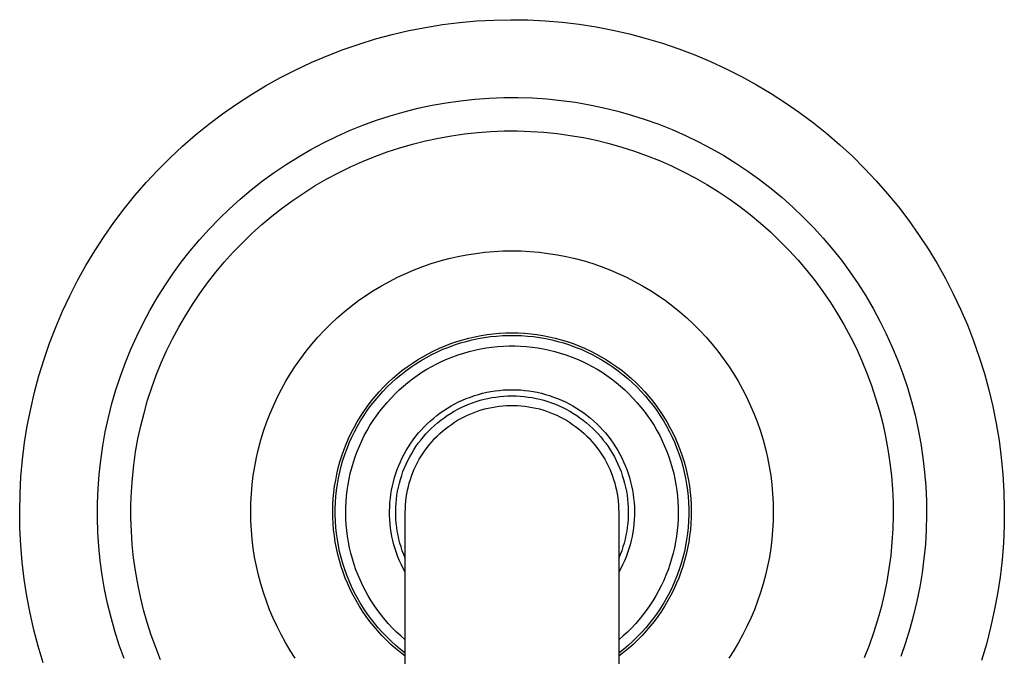
# Model space of a CAD drawing. Units: millimetres. Extents: x -434 to 401, y -957 to 1023.
# Drawn here: x 281 to 401, y -718 to -641 of the extents above; entities that cross this region are included whole.
import ezdxf

# ---------------------------------------------------------------- set-up
doc = ezdxf.new("R2010")
doc.units = ezdxf.units.MM
doc.header["$MEASUREMENT"] = 0
doc.layers.add('Default', color=7, linetype='Continuous', true_color=0x000000)

msp = doc.modelspace()

# ---------------------------------------------------------------- linework, layer by layer
at = {"layer": 'Default', "color": 7, "true_color": 0xffffff}
for p, q in [((328.78, -642.21), (330.83, -641.81)), ((330.83, -641.81), (332.89, -641.48)), ((332.89, -641.48), (334.96, -641.22)), ((334.96, -641.22), (337.04, -641.03)), ((337.04, -641.03), (339.13, -640.92)), ((339.13, -640.92), (341.22, -640.88)), ((341.22, -640.88), (343.3, -640.91)), ((343.3, -640.91), (345.39, -641.01)), ((345.39, -641.01), (347.47, -641.19)), ((347.47, -641.19), (349.54, -641.44)), ((349.54, -641.44), (351.6, -641.76)), ((351.6, -641.76), (353.65, -642.15)), ((324.73, -643.22), (326.75, -642.68)), ((326.75, -642.68), (328.78, -642.21)), ((353.65, -642.15), (355.69, -642.61)), ((355.69, -642.61), (357.71, -643.15)), ((320.77, -644.52), (322.74, -643.84)), ((322.74, -643.84), (324.73, -643.22)), ((357.71, -643.15), (359.71, -643.75)), ((359.71, -643.75), (361.68, -644.42)), ((316.9, -646.09), (318.82, -645.27)), ((318.82, -645.27), (320.77, -644.52)), ((361.68, -644.42), (363.63, -645.17)), ((363.63, -645.17), (365.56, -645.98)), ((315.01, -646.97), (316.9, -646.09)), ((365.56, -645.98), (367.45, -646.85)), ((311.32, -648.94), (313.15, -647.92)), ((313.15, -647.92), (315.01, -646.97)), ((367.45, -646.85), (369.32, -647.79)), ((369.32, -647.79), (371.15, -648.8)), ((309.53, -650.01), (311.32, -648.94)), ((371.15, -648.8), (372.94, -649.86)), ((307.78, -651.15), (309.53, -650.01)), ((372.94, -649.86), (374.7, -650.99)), ((306.07, -652.35), (307.78, -651.15)), ((329.9, -651.66), (331.62, -651.3)), ((331.62, -651.3), (333.35, -650.99)), ((333.35, -650.99), (335.08, -650.74)), ((335.08, -650.74), (336.83, -650.55)), ((336.83, -650.55), (338.58, -650.43)), ((338.58, -650.43), (340.34, -650.36)), ((340.34, -650.36), (342.09, -650.35)), ((342.09, -650.35), (343.85, -650.41)), ((343.85, -650.41), (345.6, -650.53)), ((345.6, -650.53), (347.34, -650.71)), ((347.34, -650.71), (349.08, -650.94)), ((349.08, -650.94), (350.81, -651.24)), ((350.81, -651.24), (352.53, -651.6)), ((374.7, -650.99), (376.41, -652.18)), ((304.41, -653.61), (306.07, -652.35)), ((324.84, -653.12), (326.51, -652.58)), ((326.51, -652.58), (328.2, -652.09)), ((328.2, -652.09), (329.9, -651.66)), ((352.53, -651.6), (354.24, -652.02)), ((354.24, -652.02), (355.93, -652.5)), ((355.93, -652.5), (357.6, -653.03)), ((376.41, -652.18), (378.08, -653.43)), ((302.78, -654.92), (304.41, -653.61)), ((321.57, -654.39), (323.19, -653.73)), ((323.19, -653.73), (324.84, -653.12)), ((357.6, -653.03), (359.25, -653.62)), ((359.25, -653.62), (360.88, -654.27)), ((378.08, -653.43), (379.71, -654.74)), ((301.21, -656.29), (302.78, -654.92)), ((318.39, -655.87), (319.96, -655.1)), ((319.96, -655.1), (321.57, -654.39)), ((332.38, -655.3), (333.97, -655.01)), ((333.97, -655.01), (335.57, -654.78)), ((335.57, -654.78), (337.18, -654.61)), ((337.18, -654.61), (338.79, -654.49)), ((338.79, -654.49), (340.4, -654.43)), ((340.4, -654.43), (342.02, -654.43)), ((342.02, -654.43), (343.63, -654.48)), ((343.63, -654.48), (345.25, -654.59)), ((345.25, -654.59), (346.85, -654.75)), ((346.85, -654.75), (348.46, -654.97)), ((348.46, -654.97), (350.05, -655.24)), ((360.88, -654.27), (362.49, -654.98)), ((362.49, -654.98), (364.07, -655.74)), ((379.71, -654.74), (381.29, -656.1)), ((299.68, -657.71), (301.21, -656.29)), ((316.84, -656.7), (318.39, -655.87)), ((327.68, -656.48), (329.23, -656.03)), ((329.23, -656.03), (330.8, -655.64)), ((330.8, -655.64), (332.38, -655.3)), ((350.05, -655.24), (351.63, -655.57)), ((351.63, -655.57), (353.2, -655.96)), ((353.2, -655.96), (354.75, -656.4)), ((364.07, -655.74), (365.62, -656.56)), ((381.29, -656.1), (382.83, -657.52)), ((315.32, -657.58), (316.84, -656.7)), ((324.63, -657.54), (326.15, -656.98)), ((326.15, -656.98), (327.68, -656.48)), ((354.75, -656.4), (356.29, -656.89)), ((356.29, -656.89), (357.81, -657.44)), ((357.81, -657.44), (359.31, -658.03)), ((365.62, -656.56), (367.15, -657.43)), ((367.15, -657.43), (368.64, -658.35)), ((382.83, -657.52), (384.31, -658.99)), ((298.21, -659.19), (299.68, -657.71)), ((312.37, -659.49), (313.83, -658.51)), ((313.83, -658.51), (315.32, -657.58)), ((321.66, -658.81), (323.13, -658.15)), ((323.13, -658.15), (324.63, -657.54)), ((359.31, -658.03), (360.79, -658.69)), ((360.79, -658.69), (362.25, -659.39)), ((368.64, -658.35), (370.1, -659.33)), ((296.78, -660.72), (298.21, -659.19)), ((310.95, -660.52), (312.37, -659.49)), ((318.78, -660.28), (320.2, -659.52)), ((320.2, -659.52), (321.66, -658.81)), ((362.25, -659.39), (363.68, -660.14)), ((370.1, -659.33), (371.53, -660.35)), ((384.31, -658.99), (385.74, -660.51)), ((295.41, -662.29), (296.78, -660.72)), ((309.57, -661.6), (310.95, -660.52)), ((316.01, -661.95), (317.38, -661.09)), ((317.38, -661.09), (318.78, -660.28)), ((363.68, -660.14), (365.08, -660.94)), ((365.08, -660.94), (366.46, -661.79)), ((371.53, -660.35), (372.92, -661.42)), ((385.74, -660.51), (387.12, -662.08)), ((294.1, -663.91), (295.41, -662.29)), ((308.22, -662.73), (309.57, -661.6)), ((314.67, -662.85), (316.01, -661.95)), ((366.46, -661.79), (367.8, -662.69)), ((372.92, -661.42), (374.27, -662.54)), ((387.12, -662.08), (388.44, -663.69)), ((306.92, -663.9), (308.22, -662.73)), ((313.37, -663.8), (314.67, -662.85)), ((367.8, -662.69), (369.11, -663.63)), ((374.27, -662.54), (375.58, -663.71)), ((292.84, -665.58), (294.1, -663.91)), ((305.66, -665.12), (306.92, -663.9)), ((312.09, -664.8), (313.37, -663.8)), ((369.11, -663.63), (370.39, -664.62)), ((370.39, -664.62), (371.64, -665.65)), ((375.58, -663.71), (376.85, -664.92)), ((388.44, -663.69), (389.71, -665.35)), ((291.64, -667.29), (292.84, -665.58)), ((304.44, -666.38), (305.66, -665.12)), ((309.66, -666.92), (310.86, -665.84)), ((310.86, -665.84), (312.09, -664.8)), ((371.64, -665.65), (372.84, -666.72)), ((376.85, -664.92), (378.08, -666.18)), ((389.71, -665.35), (390.91, -667.06)), ((303.26, -667.69), (304.44, -666.38)), ((308.5, -668.04), (309.66, -666.92)), ((372.84, -666.72), (374.01, -667.84)), ((378.08, -666.18), (379.26, -667.47)), ((390.91, -667.06), (392.06, -668.8)), ((290.5, -669.04), (291.64, -667.29)), ((302.13, -669.03), (303.26, -667.69)), ((307.37, -669.21), (308.5, -668.04)), ((374.01, -667.84), (375.14, -669)), ((379.26, -667.47), (380.4, -668.81)), ((289.43, -670.83), (290.5, -669.04)), ((301.05, -670.41), (302.13, -669.03)), ((306.29, -670.41), (307.37, -669.21)), ((334.74, -669.72), (335.83, -669.51)), ((335.83, -669.51), (336.93, -669.34)), ((336.93, -669.34), (338.03, -669.2)), ((338.03, -669.2), (339.14, -669.11)), ((339.14, -669.11), (340.25, -669.05)), ((340.25, -669.05), (341.36, -669.03)), ((341.36, -669.03), (342.47, -669.05)), ((342.47, -669.05), (343.58, -669.11)), ((343.58, -669.11), (344.68, -669.2)), ((344.68, -669.2), (345.78, -669.34)), ((345.78, -669.34), (346.88, -669.51)), ((346.88, -669.51), (347.97, -669.72)), ((375.14, -669), (376.23, -670.19)), ((380.4, -668.81), (381.49, -670.19)), ((392.06, -668.8), (393.15, -670.59)), ((300.01, -671.83), (301.05, -670.41)), ((305.25, -671.65), (306.29, -670.41)), ((330.47, -670.95), (331.52, -670.59)), ((331.52, -670.59), (332.59, -670.26)), ((332.59, -670.26), (333.66, -669.97)), ((333.66, -669.97), (334.74, -669.72)), ((347.97, -669.72), (349.05, -669.97)), ((349.05, -669.97), (350.13, -670.26)), ((350.13, -670.26), (351.19, -670.59)), ((351.19, -670.59), (352.24, -670.95)), ((376.23, -670.19), (377.27, -671.42)), ((381.49, -670.19), (382.53, -671.6)), ((393.15, -670.59), (394.17, -672.41)), ((288.41, -672.65), (289.43, -670.83)), ((299.03, -673.29), (300.01, -671.83)), ((304.26, -672.92), (305.25, -671.65)), ((327.41, -672.25), (328.41, -671.78)), ((328.41, -671.78), (329.44, -671.34)), ((329.44, -671.34), (330.47, -670.95)), ((352.24, -670.95), (353.28, -671.34)), ((353.28, -671.34), (354.3, -671.78)), ((354.3, -671.78), (355.3, -672.25)), ((377.27, -671.42), (378.28, -672.69)), ((382.53, -671.6), (383.53, -673.05)), ((287.46, -674.51), (288.41, -672.65)), ((303.31, -674.23), (304.26, -672.92)), ((325.45, -673.29), (326.42, -672.75)), ((326.42, -672.75), (327.41, -672.25)), ((355.3, -672.25), (356.29, -672.75)), ((356.29, -672.75), (357.27, -673.29)), ((378.28, -672.69), (379.24, -673.99)), ((383.53, -673.05), (384.47, -674.53)), ((394.17, -672.41), (395.13, -674.26)), ((298.1, -674.77), (299.03, -673.29)), ((302.41, -675.57), (303.31, -674.23)), ((323.56, -674.47), (324.49, -673.86)), ((324.49, -673.86), (325.45, -673.29)), ((357.27, -673.29), (358.22, -673.86)), ((358.22, -673.86), (359.15, -674.47)), ((379.24, -673.99), (380.15, -675.32)), ((395.13, -674.26), (396.02, -676.15)), ((286.58, -676.4), (287.46, -674.51)), ((297.22, -676.29), (298.1, -674.77)), ((321.76, -675.77), (322.65, -675.1)), ((322.65, -675.1), (323.56, -674.47)), ((359.15, -674.47), (360.06, -675.1)), ((360.06, -675.1), (360.95, -675.77)), ((380.15, -675.32), (381.01, -676.69)), ((384.47, -674.53), (385.36, -676.04)), ((285.76, -678.32), (286.58, -676.4)), ((296.39, -677.84), (297.22, -676.29)), ((301.55, -676.94), (302.41, -675.57)), ((320.06, -677.2), (320.9, -676.47)), ((320.9, -676.47), (321.76, -675.77)), ((360.95, -675.77), (361.81, -676.47)), ((361.81, -676.47), (362.65, -677.2)), ((381.01, -676.69), (381.83, -678.08)), ((385.36, -676.04), (386.19, -677.59)), ((396.02, -676.15), (396.85, -678.06)), ((295.62, -679.42), (296.39, -677.84)), ((300.74, -678.33), (301.55, -676.94)), ((319.25, -677.95), (320.06, -677.2)), ((362.65, -677.2), (363.46, -677.95)), ((386.19, -677.59), (386.97, -679.16)), ((285.01, -680.27), (285.76, -678.32)), ((299.98, -679.76), (300.74, -678.33)), ((317.71, -679.55), (318.46, -678.74)), ((318.46, -678.74), (319.25, -677.95)), ((339.08, -679.15), (339.84, -679.08)), ((339.84, -679.08), (340.6, -679.04)), ((340.6, -679.04), (341.36, -679.03)), ((341.36, -679.03), (342.12, -679.04)), ((342.12, -679.04), (342.87, -679.08)), ((342.87, -679.08), (343.63, -679.15)), ((363.46, -677.95), (364.25, -678.74)), ((364.25, -678.74), (365.01, -679.55)), ((381.83, -678.08), (382.6, -679.5)), ((396.85, -678.06), (397.61, -680.01)), ((284.33, -682.24), (285.01, -680.27)), ((294.9, -681.02), (295.62, -679.42)), ((299.27, -681.21), (299.98, -679.76)), ((316.98, -680.39), (317.71, -679.55)), ((333.91, -680.34), (334.63, -680.09)), ((334.35, -680.5), (335.06, -680.26)), ((334.63, -680.09), (335.36, -679.87)), ((335.06, -680.26), (335.78, -680.06)), ((335.36, -679.87), (336.09, -679.67)), ((335.78, -680.06), (336.51, -679.88)), ((336.09, -679.67), (336.83, -679.5)), ((336.51, -679.88), (337.25, -679.72)), ((336.83, -679.5), (337.58, -679.36)), ((337.25, -679.72), (337.99, -679.59)), ((337.58, -679.36), (338.33, -679.24)), ((337.99, -679.59), (338.73, -679.48)), ((338.33, -679.24), (339.08, -679.15)), ((338.73, -679.48), (339.48, -679.41)), ((339.48, -679.41), (340.23, -679.35)), ((340.23, -679.35), (340.98, -679.33)), ((340.98, -679.33), (341.73, -679.33)), ((341.73, -679.33), (342.48, -679.35)), ((342.48, -679.35), (343.23, -679.41)), ((343.23, -679.41), (343.98, -679.48)), ((343.63, -679.15), (344.38, -679.24)), ((343.98, -679.48), (344.72, -679.59)), ((344.38, -679.24), (345.13, -679.36)), ((344.72, -679.59), (345.46, -679.72)), ((345.13, -679.36), (345.88, -679.5)), ((345.46, -679.72), (346.2, -679.88)), ((345.88, -679.5), (346.62, -679.67)), ((346.2, -679.88), (346.93, -680.06)), ((346.62, -679.67), (347.35, -679.87)), ((346.93, -680.06), (347.65, -680.26)), ((347.35, -679.87), (348.08, -680.09)), ((347.65, -680.26), (348.36, -680.5)), ((348.08, -680.09), (348.8, -680.34)), ((365.01, -679.55), (365.74, -680.39)), ((382.6, -679.5), (383.32, -680.95)), ((386.97, -679.16), (387.7, -680.76)), ((397.61, -680.01), (398.3, -681.98)), ((294.24, -682.65), (294.9, -681.02)), ((298.61, -682.69), (299.27, -681.21)), ((315.61, -682.14), (316.28, -681.25)), ((316.28, -681.25), (316.98, -680.39)), ((331.14, -681.57), (331.81, -681.22)), ((331.58, -681.67), (332.26, -681.34)), ((331.81, -681.22), (332.5, -680.9)), ((332.26, -681.34), (332.94, -681.03)), ((332.5, -680.9), (333.2, -680.61)), ((332.94, -681.03), (333.64, -680.75)), ((333.2, -680.61), (333.91, -680.34)), ((333.64, -680.75), (334.35, -680.5)), ((334.8, -681.69), (335.47, -681.48)), ((335.47, -681.48), (336.14, -681.29)), ((336.14, -681.29), (336.83, -681.12)), ((336.83, -681.12), (337.51, -680.97)), ((337.51, -680.97), (338.21, -680.85)), ((338.21, -680.85), (338.9, -680.75)), ((338.9, -680.75), (339.6, -680.68)), ((339.6, -680.68), (340.3, -680.63)), ((340.3, -680.63), (341, -680.61)), ((341, -680.61), (341.71, -680.61)), ((341.71, -680.61), (342.41, -680.63)), ((342.41, -680.63), (343.11, -680.68)), ((343.11, -680.68), (343.81, -680.75)), ((343.81, -680.75), (344.51, -680.85)), ((344.51, -680.85), (345.2, -680.97)), ((345.2, -680.97), (345.89, -681.12)), ((345.89, -681.12), (346.57, -681.29)), ((346.57, -681.29), (347.24, -681.48)), ((347.24, -681.48), (347.91, -681.69)), ((348.36, -680.5), (349.07, -680.75)), ((348.8, -680.34), (349.51, -680.61)), ((349.07, -680.75), (349.77, -681.03)), ((349.51, -680.61), (350.21, -680.9)), ((349.77, -681.03), (350.45, -681.34)), ((350.21, -680.9), (350.9, -681.22)), ((350.45, -681.34), (351.13, -681.67)), ((350.9, -681.22), (351.57, -681.57)), ((365.74, -680.39), (366.43, -681.25)), ((366.43, -681.25), (367.1, -682.14)), ((383.32, -680.95), (383.98, -682.42)), ((387.7, -680.76), (388.37, -682.38)), ((283.71, -684.24), (284.33, -682.24)), ((293.63, -684.29), (294.24, -682.65)), ((298.01, -684.19), (298.61, -682.69)), ((314.97, -683.05), (315.61, -682.14)), ((329.18, -682.74), (329.82, -682.32)), ((329.63, -682.79), (330.27, -682.4)), ((329.82, -682.32), (330.47, -681.93)), ((330.27, -682.4), (330.92, -682.02)), ((330.47, -681.93), (331.14, -681.57)), ((330.92, -682.02), (331.58, -681.67)), ((332.21, -682.78), (332.84, -682.48)), ((332.84, -682.48), (333.49, -682.19)), ((333.49, -682.19), (334.14, -681.93)), ((334.14, -681.93), (334.8, -681.69)), ((347.91, -681.69), (348.57, -681.93)), ((348.57, -681.93), (349.23, -682.19)), ((349.23, -682.19), (349.87, -682.48)), ((349.87, -682.48), (350.5, -682.78)), ((351.13, -681.67), (351.79, -682.02)), ((351.57, -681.57), (352.24, -681.93)), ((351.79, -682.02), (352.44, -682.4)), ((352.24, -681.93), (352.89, -682.32)), ((352.44, -682.4), (353.08, -682.79)), ((352.89, -682.32), (353.53, -682.74)), ((367.1, -682.14), (367.74, -683.05)), ((383.98, -682.42), (384.6, -683.92)), ((388.37, -682.38), (388.99, -684.03)), ((398.3, -681.98), (398.92, -683.97)), ((314.36, -683.98), (314.97, -683.05)), ((327.36, -684.1), (327.95, -683.62)), ((327.81, -684.12), (328.4, -683.66)), ((327.95, -683.62), (328.56, -683.17)), ((328.4, -683.66), (329.01, -683.21)), ((328.56, -683.17), (329.18, -682.74)), ((329.01, -683.21), (329.63, -682.79)), ((329.8, -684.22), (330.38, -683.83)), ((330.38, -683.83), (330.98, -683.46)), ((330.98, -683.46), (331.59, -683.11)), ((331.59, -683.11), (332.21, -682.78)), ((350.5, -682.78), (351.12, -683.11)), ((351.12, -683.11), (351.73, -683.46)), ((351.73, -683.46), (352.33, -683.83)), ((352.33, -683.83), (352.91, -684.22)), ((353.08, -682.79), (353.7, -683.21)), ((353.53, -682.74), (354.15, -683.17)), ((353.7, -683.21), (354.31, -683.66)), ((354.15, -683.17), (354.76, -683.62)), ((354.31, -683.66), (354.9, -684.12)), ((354.76, -683.62), (355.35, -684.1)), ((367.74, -683.05), (368.35, -683.98)), ((384.6, -683.92), (385.16, -685.43)), ((283.17, -686.25), (283.71, -684.24)), ((293.08, -685.96), (293.63, -684.29)), ((297.45, -685.7), (298.01, -684.19)), ((313.25, -685.9), (313.79, -684.93)), ((313.79, -684.93), (314.36, -683.98)), ((325.69, -685.65), (326.23, -685.11)), ((326.13, -685.62), (326.67, -685.1)), ((326.23, -685.11), (326.79, -684.6)), ((326.67, -685.1), (327.23, -684.6)), ((326.79, -684.6), (327.36, -684.1)), ((327.23, -684.6), (327.81, -684.12)), ((328.13, -685.51), (328.67, -685.06)), ((328.67, -685.06), (329.23, -684.63)), ((329.23, -684.63), (329.8, -684.22)), ((352.91, -684.22), (353.48, -684.63)), ((353.48, -684.63), (354.04, -685.06)), ((354.04, -685.06), (354.58, -685.51)), ((354.9, -684.12), (355.48, -684.6)), ((355.35, -684.1), (355.93, -684.6)), ((355.48, -684.6), (356.04, -685.1)), ((355.93, -684.6), (356.48, -685.11)), ((356.04, -685.1), (356.58, -685.62)), ((356.48, -685.11), (357.02, -685.65)), ((368.35, -683.98), (368.92, -684.93)), ((368.92, -684.93), (369.46, -685.9)), ((388.99, -684.03), (389.54, -685.69)), ((398.92, -683.97), (399.47, -685.98)), ((282.7, -688.29), (283.17, -686.25)), ((292.6, -687.65), (293.08, -685.96)), ((296.95, -687.24), (297.45, -685.7)), ((312.75, -686.89), (313.25, -685.9)), ((324.67, -686.78), (325.17, -686.2)), ((325.11, -686.72), (325.61, -686.16)), ((325.17, -686.2), (325.69, -685.65)), ((325.61, -686.16), (326.13, -685.62)), ((327.1, -686.47), (327.61, -685.98)), ((327.61, -685.98), (328.13, -685.51)), ((337.76, -686.39), (338.27, -686.27)), ((338.27, -686.27), (338.78, -686.17)), ((338.78, -686.17), (339.29, -686.09)), ((339.29, -686.09), (339.8, -686.03)), ((339.8, -686.03), (340.32, -685.98)), ((340.32, -685.98), (340.84, -685.96)), ((340.84, -685.96), (341.36, -685.95)), ((341.36, -685.95), (341.87, -685.96)), ((341.87, -685.96), (342.39, -685.98)), ((342.39, -685.98), (342.91, -686.03)), ((342.91, -686.03), (343.42, -686.09)), ((343.42, -686.09), (343.93, -686.17)), ((343.93, -686.17), (344.44, -686.27)), ((344.44, -686.27), (344.95, -686.39)), ((354.58, -685.51), (355.1, -685.98)), ((355.1, -685.98), (355.61, -686.47)), ((356.58, -685.62), (357.1, -686.16)), ((357.02, -685.65), (357.54, -686.2)), ((357.1, -686.16), (357.61, -686.72)), ((357.54, -686.2), (358.04, -686.78)), ((369.46, -685.9), (369.96, -686.89)), ((385.16, -685.43), (385.67, -686.97)), ((389.54, -685.69), (390.04, -687.37)), ((399.47, -685.98), (399.96, -688.01)), ((296.51, -688.79), (296.95, -687.24)), ((312.28, -687.9), (312.75, -686.89)), ((323.73, -687.97), (324.19, -687.36)), ((324.16, -687.89), (324.62, -687.3)), ((324.19, -687.36), (324.67, -686.78)), ((324.62, -687.3), (325.11, -686.72)), ((325.68, -688.02), (326.13, -687.49)), ((326.13, -687.49), (326.61, -686.97)), ((326.61, -686.97), (327.1, -686.47)), ((334.38, -687.68), (334.85, -687.44)), ((334.85, -687.44), (335.32, -687.22)), ((335.32, -687.22), (335.79, -687.02)), ((335.79, -687.02), (336.28, -686.84)), ((336.28, -686.84), (336.77, -686.67)), ((336.54, -687.55), (337, -687.39)), ((336.77, -686.67), (337.26, -686.52)), ((337, -687.39), (337.47, -687.24)), ((337.26, -686.52), (337.76, -686.39)), ((337.47, -687.24), (337.95, -687.12)), ((337.95, -687.12), (338.43, -687.01)), ((338.43, -687.01), (338.91, -686.91)), ((338.91, -686.91), (339.39, -686.84)), ((339.39, -686.84), (339.88, -686.78)), ((339.88, -686.78), (340.37, -686.74)), ((340.37, -686.74), (340.86, -686.71)), ((340.86, -686.71), (341.36, -686.7)), ((341.36, -686.7), (341.85, -686.71)), ((341.85, -686.71), (342.34, -686.74)), ((342.34, -686.74), (342.83, -686.78)), ((342.83, -686.78), (343.32, -686.84)), ((343.32, -686.84), (343.8, -686.91)), ((343.8, -686.91), (344.29, -687.01)), ((344.29, -687.01), (344.76, -687.12)), ((344.76, -687.12), (345.24, -687.24)), ((344.95, -686.39), (345.45, -686.52)), ((345.24, -687.24), (345.71, -687.39)), ((345.45, -686.52), (345.94, -686.67)), ((345.71, -687.39), (346.18, -687.55)), ((345.94, -686.67), (346.43, -686.84)), ((346.43, -686.84), (346.92, -687.02)), ((346.92, -687.02), (347.4, -687.22)), ((347.4, -687.22), (347.87, -687.44)), ((347.87, -687.44), (348.33, -687.68)), ((355.61, -686.47), (356.1, -686.97)), ((356.1, -686.97), (356.58, -687.49)), ((356.58, -687.49), (357.03, -688.02)), ((357.61, -686.72), (358.09, -687.3)), ((358.04, -686.78), (358.52, -687.36)), ((358.09, -687.3), (358.55, -687.89)), ((358.52, -687.36), (358.98, -687.97)), ((369.96, -686.89), (370.43, -687.9)), ((385.67, -686.97), (386.13, -688.52)), ((390.04, -687.37), (390.48, -689.07)), ((282.29, -690.34), (282.7, -688.29)), ((292.17, -689.35), (292.6, -687.65)), ((311.84, -688.92), (312.28, -687.9)), ((322.88, -689.22), (323.29, -688.59)), ((323.29, -688.59), (323.73, -687.97)), ((323.3, -689.12), (323.72, -688.5)), ((323.72, -688.5), (324.16, -687.89)), ((324.83, -689.14), (325.24, -688.58)), ((325.24, -688.58), (325.68, -688.02)), ((332.62, -688.77), (333.05, -688.47)), ((333.05, -688.47), (333.49, -688.19)), ((333.49, -688.19), (333.93, -687.93)), ((333.88, -688.83), (334.31, -688.58)), ((333.93, -687.93), (334.38, -687.68)), ((334.31, -688.58), (334.74, -688.34)), ((334.74, -688.34), (335.18, -688.12)), ((335.18, -688.12), (335.62, -687.91)), ((335.62, -687.91), (336.08, -687.72)), ((336.08, -687.72), (336.54, -687.55)), ((336.33, -688.88), (336.74, -688.71)), ((336.74, -688.71), (337.17, -688.56)), ((337.17, -688.56), (337.59, -688.42)), ((337.59, -688.42), (338.03, -688.3)), ((338.03, -688.3), (338.46, -688.19)), ((338.46, -688.19), (338.9, -688.1)), ((338.9, -688.1), (339.34, -688.02)), ((339.34, -688.02), (339.79, -687.96)), ((339.79, -687.96), (340.23, -687.91)), ((340.23, -687.91), (340.68, -687.88)), ((340.68, -687.88), (341.13, -687.87)), ((341.13, -687.87), (341.58, -687.87)), ((341.58, -687.87), (342.03, -687.88)), ((342.03, -687.88), (342.48, -687.91)), ((342.48, -687.91), (342.92, -687.96)), ((342.92, -687.96), (343.37, -688.02)), ((343.37, -688.02), (343.81, -688.1)), ((343.81, -688.1), (344.25, -688.19)), ((344.25, -688.19), (344.69, -688.3)), ((344.69, -688.3), (345.12, -688.42)), ((345.12, -688.42), (345.55, -688.56)), ((345.55, -688.56), (345.97, -688.71)), ((345.97, -688.71), (346.39, -688.88)), ((346.18, -687.55), (346.64, -687.72)), ((346.64, -687.72), (347.09, -687.91)), ((347.09, -687.91), (347.53, -688.12)), ((347.53, -688.12), (347.97, -688.34)), ((347.97, -688.34), (348.4, -688.58)), ((348.33, -687.68), (348.78, -687.93)), ((348.4, -688.58), (348.83, -688.83)), ((348.78, -687.93), (349.23, -688.19)), ((349.23, -688.19), (349.66, -688.47)), ((349.66, -688.47), (350.09, -688.77)), ((357.03, -688.02), (357.47, -688.58)), ((357.47, -688.58), (357.88, -689.14)), ((358.55, -687.89), (358.99, -688.5)), ((358.98, -687.97), (359.42, -688.59)), ((358.99, -688.5), (359.41, -689.12)), ((359.42, -688.59), (359.83, -689.22)), ((370.43, -687.9), (370.87, -688.92)), ((386.13, -688.52), (386.53, -690.08)), ((399.96, -688.01), (400.37, -690.06)), ((291.79, -691.07), (292.17, -689.35)), ((296.11, -690.36), (296.51, -688.79)), ((311.44, -689.95), (311.84, -688.92)), ((322.11, -690.54), (322.48, -689.87)), ((322.48, -689.87), (322.88, -689.22)), ((322.52, -690.41), (322.9, -689.76)), ((322.9, -689.76), (323.3, -689.12)), ((324.05, -690.32), (324.43, -689.72)), ((324.43, -689.72), (324.83, -689.14)), ((331.03, -690.09), (331.41, -689.74)), ((331.41, -689.74), (331.81, -689.4)), ((331.81, -689.4), (332.21, -689.08)), ((332.21, -689.08), (332.62, -688.77)), ((332.29, -689.98), (332.67, -689.67)), ((332.67, -689.67), (333.07, -689.38)), ((333.07, -689.38), (333.47, -689.1)), ((333.47, -689.1), (333.88, -688.83)), ((333.97, -690.17), (334.34, -689.92)), ((334.34, -689.92), (334.72, -689.68)), ((334.72, -689.68), (335.11, -689.46)), ((335.11, -689.46), (335.51, -689.25)), ((335.51, -689.25), (335.92, -689.06)), ((335.92, -689.06), (336.33, -688.88)), ((346.39, -688.88), (346.8, -689.06)), ((346.8, -689.06), (347.2, -689.25)), ((347.2, -689.25), (347.6, -689.46)), ((347.6, -689.46), (347.99, -689.68)), ((347.99, -689.68), (348.37, -689.92)), ((348.37, -689.92), (348.74, -690.17)), ((348.83, -688.83), (349.24, -689.1)), ((349.24, -689.1), (349.64, -689.38)), ((349.64, -689.38), (350.04, -689.67)), ((350.04, -689.67), (350.42, -689.98)), ((350.09, -688.77), (350.5, -689.08)), ((350.5, -689.08), (350.91, -689.4)), ((350.91, -689.4), (351.3, -689.74)), ((351.3, -689.74), (351.68, -690.09)), ((357.88, -689.14), (358.28, -689.72)), ((358.28, -689.72), (358.66, -690.32)), ((359.41, -689.12), (359.81, -689.76)), ((359.81, -689.76), (360.19, -690.41)), ((359.83, -689.22), (360.23, -689.87)), ((360.23, -689.87), (360.6, -690.54)), ((370.87, -688.92), (371.27, -689.95)), ((390.48, -689.07), (390.86, -690.79)), ((281.96, -692.4), (282.29, -690.34)), ((291.48, -692.79), (291.79, -691.07)), ((295.77, -691.94), (296.11, -690.36)), ((310.76, -692.07), (311.08, -691)), ((311.08, -691), (311.44, -689.95)), ((321.76, -691.21), (322.11, -690.54)), ((321.84, -691.74), (322.17, -691.07)), ((322.17, -691.07), (322.52, -690.41)), ((323.36, -691.54), (323.7, -690.92)), ((323.7, -690.92), (324.05, -690.32)), ((329.97, -691.22), (330.31, -690.84)), ((330.31, -690.84), (330.67, -690.46)), ((330.67, -690.46), (331.03, -690.09)), ((330.87, -691.34), (331.21, -690.98)), ((331.21, -690.98), (331.56, -690.64)), ((331.56, -690.64), (331.92, -690.3)), ((331.92, -690.3), (332.29, -689.98)), ((332.56, -691.29), (332.9, -690.99)), ((332.9, -690.99), (333.25, -690.7)), ((333.25, -690.7), (333.6, -690.43)), ((333.6, -690.43), (333.97, -690.17)), ((348.74, -690.17), (349.11, -690.43)), ((349.11, -690.43), (349.47, -690.7)), ((349.47, -690.7), (349.81, -690.99)), ((349.81, -690.99), (350.15, -691.29)), ((350.42, -689.98), (350.79, -690.3)), ((350.79, -690.3), (351.15, -690.64)), ((351.15, -690.64), (351.5, -690.98)), ((351.5, -690.98), (351.84, -691.34)), ((351.68, -690.09), (352.05, -690.46)), ((352.05, -690.46), (352.4, -690.84)), ((352.4, -690.84), (352.74, -691.22)), ((358.66, -690.32), (359.01, -690.92)), ((359.01, -690.92), (359.35, -691.54)), ((360.19, -690.41), (360.54, -691.07)), ((360.54, -691.07), (360.87, -691.74)), ((360.6, -690.54), (360.95, -691.21)), ((371.27, -689.95), (371.63, -691)), ((371.63, -691), (371.96, -692.07)), ((386.53, -690.08), (386.88, -691.66)), ((390.86, -690.79), (391.18, -692.51)), ((400.37, -690.06), (400.71, -692.12)), ((295.49, -693.53), (295.77, -691.94)), ((310.47, -693.14), (310.76, -692.07)), ((321.14, -692.6), (321.44, -691.9)), ((321.44, -691.9), (321.76, -691.21)), ((321.53, -692.43), (321.84, -691.74)), ((322.76, -692.81), (323.05, -692.17)), ((323.05, -692.17), (323.36, -691.54)), ((329.03, -692.46), (329.33, -692.04)), ((329.33, -692.04), (329.64, -691.63)), ((329.64, -691.63), (329.97, -691.22)), ((329.94, -692.48), (330.23, -692.09)), ((330.23, -692.09), (330.55, -691.71)), ((330.55, -691.71), (330.87, -691.34)), ((331.33, -692.59), (331.62, -692.25)), ((331.62, -692.25), (331.92, -691.91)), ((331.92, -691.91), (332.24, -691.59)), ((332.24, -691.59), (332.56, -691.29)), ((350.15, -691.29), (350.47, -691.59)), ((350.47, -691.59), (350.79, -691.91)), ((350.79, -691.91), (351.09, -692.25)), ((351.09, -692.25), (351.38, -692.59)), ((351.84, -691.34), (352.17, -691.71)), ((352.17, -691.71), (352.48, -692.09)), ((352.48, -692.09), (352.77, -692.48)), ((352.74, -691.22), (353.07, -691.63)), ((353.07, -691.63), (353.38, -692.04)), ((353.38, -692.04), (353.68, -692.46)), ((359.35, -691.54), (359.66, -692.17)), ((359.66, -692.17), (359.95, -692.81)), ((360.87, -691.74), (361.18, -692.43)), ((360.95, -691.21), (361.27, -691.9)), ((361.27, -691.9), (361.57, -692.6)), ((371.96, -692.07), (372.24, -693.14)), ((386.88, -691.66), (387.17, -693.25)), ((400.71, -692.12), (400.98, -694.19)), ((281.7, -694.47), (281.96, -692.4)), ((291.23, -694.53), (291.48, -692.79)), ((310.22, -694.22), (310.47, -693.14)), ((320.62, -694.02), (320.87, -693.3)), ((320.87, -693.3), (321.14, -692.6)), ((320.99, -693.83), (321.25, -693.13)), ((321.25, -693.13), (321.53, -692.43)), ((322.25, -694.12), (322.49, -693.46)), ((322.49, -693.46), (322.76, -692.81)), ((328.22, -693.79), (328.47, -693.34)), ((328.47, -693.34), (328.74, -692.89)), ((328.74, -692.89), (329.03, -692.46)), ((329.13, -693.71), (329.38, -693.29)), ((329.38, -693.29), (329.65, -692.88)), ((329.65, -692.88), (329.94, -692.48)), ((330.53, -693.67), (330.78, -693.3)), ((330.78, -693.3), (331.05, -692.94)), ((331.05, -692.94), (331.33, -692.59)), ((351.38, -692.59), (351.66, -692.94)), ((351.66, -692.94), (351.93, -693.3)), ((351.93, -693.3), (352.19, -693.67)), ((352.77, -692.48), (353.06, -692.88)), ((353.06, -692.88), (353.33, -693.29)), ((353.33, -693.29), (353.59, -693.71)), ((353.68, -692.46), (353.97, -692.89)), ((353.97, -692.89), (354.24, -693.34)), ((354.24, -693.34), (354.49, -693.79)), ((359.95, -692.81), (360.22, -693.46)), ((360.22, -693.46), (360.46, -694.12)), ((361.18, -692.43), (361.46, -693.13)), ((361.46, -693.13), (361.72, -693.83)), ((361.57, -692.6), (361.85, -693.3)), ((361.85, -693.3), (362.1, -694.02)), ((372.24, -693.14), (372.49, -694.22)), ((387.17, -693.25), (387.41, -694.85)), ((391.18, -692.51), (391.44, -694.25)), ((281.52, -696.55), (281.7, -694.47)), ((291.04, -696.28), (291.23, -694.53)), ((295.26, -695.13), (295.49, -693.53)), ((310, -695.31), (310.22, -694.22)), ((320.39, -694.75), (320.62, -694.02)), ((320.55, -695.27), (320.76, -694.55)), ((320.76, -694.55), (320.99, -693.83)), ((322.02, -694.78), (322.25, -694.12)), ((327.55, -695.19), (327.76, -694.72)), ((327.76, -694.72), (327.98, -694.25)), ((327.98, -694.25), (328.22, -693.79)), ((328.45, -695.02), (328.66, -694.58)), ((328.66, -694.58), (328.89, -694.14)), ((328.89, -694.14), (329.13, -693.71)), ((329.84, -694.83), (330.05, -694.43)), ((330.05, -694.43), (330.28, -694.05)), ((330.28, -694.05), (330.53, -693.67)), ((352.19, -693.67), (352.43, -694.05)), ((352.43, -694.05), (352.66, -694.43)), ((352.66, -694.43), (352.87, -694.83)), ((353.59, -693.71), (353.83, -694.14)), ((353.83, -694.14), (354.05, -694.58)), ((354.05, -694.58), (354.26, -695.02)), ((354.49, -693.79), (354.73, -694.25)), ((354.73, -694.25), (354.95, -694.72)), ((354.95, -694.72), (355.16, -695.19)), ((360.46, -694.12), (360.69, -694.78)), ((361.72, -693.83), (361.95, -694.55)), ((361.95, -694.55), (362.16, -695.27)), ((362.1, -694.02), (362.32, -694.75)), ((372.49, -694.22), (372.71, -695.31)), ((391.44, -694.25), (391.64, -695.99)), ((400.98, -694.19), (401.17, -696.27)), ((295.09, -696.74), (295.26, -695.13)), ((309.83, -696.41), (310, -695.31)), ((320.01, -696.22), (320.19, -695.48)), ((320.19, -695.48), (320.39, -694.75)), ((320.37, -696), (320.55, -695.27)), ((321.65, -696.14), (321.82, -695.46)), ((321.82, -695.46), (322.02, -694.78)), ((327.19, -696.16), (327.37, -695.67)), ((327.37, -695.67), (327.55, -695.19)), ((328.07, -695.93), (328.25, -695.48)), ((328.25, -695.48), (328.45, -695.02)), ((329.28, -696.05), (329.45, -695.63)), ((329.45, -695.63), (329.64, -695.23)), ((329.64, -695.23), (329.84, -694.83)), ((352.87, -694.83), (353.07, -695.23)), ((353.07, -695.23), (353.26, -695.63)), ((353.26, -695.63), (353.44, -696.05)), ((354.26, -695.02), (354.46, -695.48)), ((354.46, -695.48), (354.64, -695.93)), ((355.16, -695.19), (355.35, -695.67)), ((355.35, -695.67), (355.52, -696.16)), ((360.69, -694.78), (360.89, -695.46)), ((360.89, -695.46), (361.06, -696.14)), ((362.16, -695.27), (362.34, -696)), ((362.32, -694.75), (362.52, -695.48)), ((362.52, -695.48), (362.7, -696.22)), ((372.71, -695.31), (372.88, -696.41)), ((387.41, -694.85), (387.59, -696.45)), ((281.4, -698.63), (281.52, -696.55)), ((290.91, -698.03), (291.04, -696.28)), ((294.98, -698.35), (295.09, -696.74)), ((309.69, -697.51), (309.83, -696.41)), ((319.74, -697.71), (319.87, -696.96)), ((319.87, -696.96), (320.01, -696.22)), ((320.08, -697.47), (320.21, -696.73)), ((320.21, -696.73), (320.37, -696)), ((321.37, -697.51), (321.5, -696.82)), ((321.5, -696.82), (321.65, -696.14)), ((326.9, -697.16), (327.04, -696.66)), ((327.04, -696.66), (327.19, -696.16)), ((327.63, -697.34), (327.76, -696.87)), ((327.76, -696.87), (327.91, -696.4)), ((327.91, -696.4), (328.07, -695.93)), ((328.84, -697.32), (328.97, -696.89)), ((328.97, -696.89), (329.12, -696.47)), ((329.12, -696.47), (329.28, -696.05)), ((353.44, -696.05), (353.6, -696.47)), ((353.6, -696.47), (353.74, -696.89)), ((353.74, -696.89), (353.87, -697.32)), ((354.64, -695.93), (354.8, -696.4)), ((354.8, -696.4), (354.95, -696.87)), ((354.95, -696.87), (355.08, -697.34)), ((355.52, -696.16), (355.67, -696.66)), ((355.67, -696.66), (355.81, -697.16)), ((361.06, -696.14), (361.21, -696.82)), ((361.21, -696.82), (361.34, -697.51)), ((362.34, -696), (362.5, -696.73)), ((362.5, -696.73), (362.63, -697.47)), ((362.7, -696.22), (362.85, -696.96)), ((362.85, -696.96), (362.97, -697.71)), ((372.88, -696.41), (373.02, -697.51)), ((387.59, -696.45), (387.72, -698.06)), ((391.64, -695.99), (391.78, -697.74)), ((401.17, -696.27), (401.3, -698.35)), ((290.85, -699.78), (290.91, -698.03)), ((309.59, -698.62), (309.69, -697.51)), ((319.65, -698.47), (319.74, -697.71)), ((319.89, -698.96), (319.97, -698.22)), ((319.97, -698.22), (320.08, -697.47)), ((321.18, -698.91), (321.26, -698.21)), ((321.26, -698.21), (321.37, -697.51)), ((326.59, -698.68), (326.68, -698.17)), ((326.68, -698.17), (326.78, -697.66)), ((326.78, -697.66), (326.9, -697.16)), ((327.34, -698.79), (327.42, -698.3)), ((327.42, -698.3), (327.52, -697.82)), ((327.52, -697.82), (327.63, -697.34)), ((328.54, -698.64), (328.63, -698.2)), ((328.63, -698.2), (328.73, -697.76)), ((328.73, -697.76), (328.84, -697.32)), ((353.87, -697.32), (353.98, -697.76)), ((353.98, -697.76), (354.08, -698.2)), ((354.08, -698.2), (354.17, -698.64)), ((355.08, -697.34), (355.19, -697.82)), ((355.19, -697.82), (355.29, -698.3)), ((355.29, -698.3), (355.37, -698.79)), ((355.81, -697.16), (355.93, -697.66)), ((355.93, -697.66), (356.03, -698.17)), ((356.03, -698.17), (356.12, -698.68)), ((361.34, -697.51), (361.45, -698.21)), ((361.45, -698.21), (361.53, -698.91)), ((362.63, -697.47), (362.74, -698.22)), ((362.74, -698.22), (362.82, -698.96)), ((362.97, -697.71), (363.07, -698.47)), ((373.02, -697.51), (373.12, -698.62)), ((387.72, -698.06), (387.79, -699.68)), ((391.78, -697.74), (391.86, -699.5)), ((281.36, -700.72), (281.4, -698.63)), ((294.92, -699.97), (294.98, -698.35)), ((309.53, -699.72), (309.59, -698.62)), ((319.53, -699.98), (319.58, -699.22)), ((319.58, -699.22), (319.65, -698.47)), ((319.84, -699.71), (319.89, -698.96)), ((321.13, -699.61), (321.18, -698.91)), ((326.48, -699.71), (326.53, -699.19)), ((326.53, -699.19), (326.59, -698.68)), ((327.23, -699.76), (327.28, -699.28)), ((327.28, -699.28), (327.34, -698.79)), ((328.42, -699.53), (328.47, -699.08)), ((328.47, -699.08), (328.54, -698.64)), ((354.17, -698.64), (354.24, -699.08)), ((354.24, -699.08), (354.29, -699.53)), ((355.37, -698.79), (355.43, -699.28)), ((355.43, -699.28), (355.48, -699.76)), ((356.12, -698.68), (356.18, -699.19)), ((356.18, -699.19), (356.23, -699.71)), ((361.53, -698.91), (361.58, -699.61)), ((362.82, -698.96), (362.87, -699.71)), ((363.07, -698.47), (363.14, -699.22)), ((363.14, -699.22), (363.18, -699.98)), ((373.12, -698.62), (373.18, -699.72)), ((391.86, -699.5), (391.88, -701.25)), ((401.3, -698.35), (401.35, -700.44)), ((281.39, -702.81), (281.36, -700.72)), ((290.84, -701.54), (290.85, -699.78)), ((294.91, -701.58), (294.92, -699.97)), ((309.51, -700.84), (309.53, -699.72)), ((319.51, -700.74), (319.53, -699.98)), ((319.81, -700.46), (319.84, -699.71)), ((319.81, -701.21), (319.81, -700.46)), ((321.09, -701.01), (321.1, -700.31)), ((321.1, -700.31), (321.13, -699.61)), ((326.43, -700.75), (326.45, -700.23)), ((326.45, -700.23), (326.48, -699.71)), ((327.19, -700.75), (327.2, -700.26)), ((327.2, -700.26), (327.23, -699.76)), ((328.35, -700.87), (328.36, -700.42)), ((328.36, -700.42), (328.38, -699.97)), ((328.38, -699.97), (328.42, -699.53)), ((354.29, -699.53), (354.33, -699.97)), ((354.33, -699.97), (354.35, -700.42)), ((354.35, -700.42), (354.36, -700.87)), ((355.48, -699.76), (355.51, -700.26)), ((355.51, -700.26), (355.52, -700.75)), ((356.23, -699.71), (356.27, -700.23)), ((356.27, -700.23), (356.28, -700.75)), ((361.58, -699.61), (361.62, -700.31)), ((361.62, -700.31), (361.62, -701.01)), ((362.87, -699.71), (362.9, -700.46)), ((362.9, -700.46), (362.9, -701.21)), ((363.18, -699.98), (363.2, -700.74)), ((373.18, -699.72), (373.2, -700.84)), ((387.79, -699.68), (387.8, -701.29)), ((401.35, -700.44), (401.33, -702.53)), ((290.89, -703.29), (290.84, -701.54)), ((294.97, -703.2), (294.91, -701.58)), ((309.53, -701.95), (309.51, -700.84)), ((319.52, -701.5), (319.51, -700.74)), ((319.56, -702.26), (319.52, -701.5)), ((319.84, -701.97), (319.81, -701.21)), ((321.11, -701.72), (321.09, -701.01)), ((321.15, -702.42), (321.11, -701.72)), ((326.44, -701.26), (326.43, -700.75)), ((326.46, -701.78), (326.44, -701.26)), ((326.5, -702.3), (326.46, -701.78)), ((327.19, -701.24), (327.19, -700.75)), ((327.21, -701.73), (327.19, -701.24)), ((327.25, -702.22), (327.21, -701.73)), ((328.35, -743.89), (328.35, -700.87)), ((354.36, -700.87), (354.36, -743.89)), ((355.5, -701.73), (355.46, -702.22)), ((355.52, -701.24), (355.5, -701.73)), ((355.52, -700.75), (355.52, -701.24)), ((356.25, -701.78), (356.21, -702.3)), ((356.27, -701.26), (356.25, -701.78)), ((356.28, -700.75), (356.27, -701.26)), ((361.61, -701.72), (361.56, -702.42)), ((361.62, -701.01), (361.61, -701.72)), ((362.9, -701.21), (362.87, -701.97)), ((363.19, -701.5), (363.15, -702.26)), ((363.2, -700.74), (363.19, -701.5)), ((373.2, -700.84), (373.18, -701.95)), ((387.8, -701.29), (387.76, -702.91)), ((391.88, -701.25), (391.83, -703.01)), ((281.5, -704.89), (281.39, -702.81)), ((309.59, -703.06), (309.53, -701.95)), ((309.68, -704.16), (309.59, -703.06)), ((319.62, -703.02), (319.56, -702.26)), ((319.71, -703.77), (319.62, -703.02)), ((319.89, -702.72), (319.84, -701.97)), ((319.97, -703.46), (319.89, -702.72)), ((321.21, -703.12), (321.15, -702.42)), ((321.3, -703.81), (321.21, -703.12)), ((326.56, -702.81), (326.5, -702.3)), ((326.64, -703.32), (326.56, -702.81)), ((327.31, -702.71), (327.25, -702.22)), ((327.38, -703.2), (327.31, -702.71)), ((355.4, -702.71), (355.33, -703.2)), ((355.46, -702.22), (355.4, -702.71)), ((356.15, -702.81), (356.08, -703.32)), ((356.21, -702.3), (356.15, -702.81)), ((361.5, -703.12), (361.41, -703.81)), ((361.56, -702.42), (361.5, -703.12)), ((362.82, -702.72), (362.75, -703.46)), ((362.87, -701.97), (362.82, -702.72)), ((363.09, -703.02), (363, -703.77)), ((363.15, -702.26), (363.09, -703.02)), ((373.12, -703.06), (373.03, -704.16)), ((373.18, -701.95), (373.12, -703.06)), ((387.76, -702.91), (387.66, -704.52)), ((391.83, -703.01), (391.73, -704.76)), ((401.33, -702.53), (401.23, -704.61)), ((291.01, -705.04), (290.89, -703.29)), ((295.07, -704.81), (294.97, -703.2)), ((309.82, -705.26), (309.68, -704.16)), ((319.82, -704.52), (319.71, -703.77)), ((320.07, -704.21), (319.97, -703.46)), ((320.2, -704.95), (320.07, -704.21)), ((321.42, -704.51), (321.3, -703.81)), ((326.73, -703.83), (326.64, -703.32)), ((326.84, -704.34), (326.73, -703.83)), ((327.47, -703.68), (327.38, -703.2)), ((327.57, -704.16), (327.47, -703.68)), ((327.7, -704.64), (327.57, -704.16)), ((355.14, -704.16), (355.02, -704.64)), ((355.24, -703.68), (355.14, -704.16)), ((355.33, -703.2), (355.24, -703.68)), ((355.98, -703.83), (355.87, -704.34)), ((356.08, -703.32), (355.98, -703.83)), ((361.41, -703.81), (361.29, -704.51)), ((362.64, -704.21), (362.51, -704.95)), ((362.75, -703.46), (362.64, -704.21)), ((363, -703.77), (362.89, -704.52)), ((373.03, -704.16), (372.89, -705.26)), ((281.67, -706.97), (281.5, -704.89)), ((291.18, -706.79), (291.01, -705.04)), ((295.24, -706.42), (295.07, -704.81)), ((309.99, -706.36), (309.82, -705.26)), ((319.96, -705.27), (319.82, -704.52)), ((320.13, -706.01), (319.96, -705.27)), ((320.35, -705.68), (320.2, -704.95)), ((321.56, -705.2), (321.42, -704.51)), ((321.72, -705.88), (321.56, -705.2)), ((326.97, -704.84), (326.84, -704.34)), ((327.12, -705.34), (326.97, -704.84)), ((327.28, -705.83), (327.12, -705.34)), ((327.84, -705.11), (327.7, -704.64)), ((327.99, -705.57), (327.84, -705.11)), ((354.88, -705.11), (354.72, -705.57)), ((355.02, -704.64), (354.88, -705.11)), ((355.59, -705.34), (355.43, -705.83)), ((355.74, -704.84), (355.59, -705.34)), ((355.87, -704.34), (355.74, -704.84)), ((361.16, -705.2), (360.99, -705.88)), ((361.29, -704.51), (361.16, -705.2)), ((362.51, -704.95), (362.36, -705.68)), ((362.75, -705.27), (362.59, -706.01)), ((362.89, -704.52), (362.75, -705.27)), ((372.89, -705.26), (372.72, -706.36)), ((387.66, -704.52), (387.51, -706.13)), ((391.73, -704.76), (391.56, -706.51)), ((401.23, -704.61), (401.07, -706.69)), ((295.46, -708.02), (295.24, -706.42)), ((310.2, -707.45), (309.99, -706.36)), ((320.32, -706.74), (320.13, -706.01)), ((320.53, -706.41), (320.35, -705.68)), ((320.74, -707.13), (320.53, -706.41)), ((321.9, -706.56), (321.72, -705.88)), ((322.11, -707.23), (321.9, -706.56)), ((327.46, -706.32), (327.28, -705.83)), ((327.66, -706.8), (327.46, -706.32)), ((328.16, -706.04), (327.99, -705.57)), ((328.35, -706.49), (328.16, -706.04)), ((354.55, -706.04), (354.36, -706.49)), ((354.72, -705.57), (354.55, -706.04)), ((355.25, -706.32), (355.05, -706.8)), ((355.43, -705.83), (355.25, -706.32)), ((360.81, -706.56), (360.6, -707.23)), ((360.99, -705.88), (360.81, -706.56)), ((362.18, -706.41), (361.97, -707.13)), ((362.36, -705.68), (362.18, -706.41)), ((362.59, -706.01), (362.39, -706.74)), ((372.72, -706.36), (372.51, -707.45)), ((387.51, -706.13), (387.29, -707.73)), ((391.56, -706.51), (391.34, -708.25)), ((401.07, -706.69), (400.83, -708.77)), ((281.92, -709.05), (281.67, -706.97)), ((291.42, -708.53), (291.18, -706.79)), ((310.45, -708.53), (310.2, -707.45)), ((320.53, -707.47), (320.32, -706.74)), ((320.78, -708.19), (320.53, -707.47)), ((320.97, -707.85), (320.74, -707.13)), ((321.23, -708.56), (320.97, -707.85)), ((322.34, -707.89), (322.11, -707.23)), ((322.6, -708.55), (322.34, -707.89)), ((327.87, -707.27), (327.66, -706.8)), ((328.1, -707.73), (327.87, -707.27)), ((328.35, -708.19), (328.1, -707.73)), ((354.61, -707.73), (354.36, -708.19)), ((354.84, -707.27), (354.61, -707.73)), ((355.05, -706.8), (354.84, -707.27)), ((360.37, -707.89), (360.11, -708.55)), ((360.6, -707.23), (360.37, -707.89)), ((361.74, -707.85), (361.48, -708.56)), ((361.97, -707.13), (361.74, -707.85)), ((362.18, -707.47), (361.93, -708.19)), ((362.39, -706.74), (362.18, -707.47)), ((372.51, -707.45), (372.26, -708.53)), ((387.29, -707.73), (387.03, -709.32)), ((282.24, -711.11), (281.92, -709.05)), ((291.71, -710.26), (291.42, -708.53)), ((295.74, -709.61), (295.46, -708.02)), ((310.74, -709.61), (310.45, -708.53)), ((321.04, -708.9), (320.78, -708.19)), ((321.34, -709.6), (321.04, -708.9)), ((321.51, -709.25), (321.23, -708.56)), ((322.88, -709.19), (322.6, -708.55)), ((360.11, -708.55), (359.84, -709.19)), ((361.48, -708.56), (361.2, -709.25)), ((361.67, -708.9), (361.38, -709.6)), ((361.93, -708.19), (361.67, -708.9)), ((372.26, -708.53), (371.98, -709.61)), ((391.34, -708.25), (391.05, -709.98)), ((400.83, -708.77), (400.52, -710.83)), ((292.07, -711.98), (291.71, -710.26)), ((296.07, -711.19), (295.74, -709.61)), ((311.06, -710.67), (310.74, -709.61)), ((321.65, -710.29), (321.34, -709.6)), ((321.81, -709.94), (321.51, -709.25)), ((321.99, -710.97), (321.65, -710.29)), ((322.14, -710.62), (321.81, -709.94)), ((323.18, -709.83), (322.88, -709.19)), ((323.5, -710.45), (323.18, -709.83)), ((359.54, -709.83), (359.21, -710.45)), ((359.84, -709.19), (359.54, -709.83)), ((360.9, -709.94), (360.57, -710.62)), ((361.06, -710.29), (360.72, -710.97)), ((361.2, -709.25), (360.9, -709.94)), ((361.38, -709.6), (361.06, -710.29)), ((371.98, -709.61), (371.65, -710.67)), ((387.03, -709.32), (386.71, -710.91)), ((391.05, -709.98), (390.7, -711.7)), ((282.63, -713.16), (282.24, -711.11)), ((296.45, -712.76), (296.07, -711.19)), ((311.42, -711.72), (311.06, -710.67)), ((322.35, -711.64), (321.99, -710.97)), ((322.49, -711.28), (322.14, -710.62)), ((322.87, -711.93), (322.49, -711.28)), ((323.84, -711.07), (323.5, -710.45)), ((324.2, -711.67), (323.84, -711.07)), ((358.87, -711.07), (358.51, -711.67)), ((359.21, -710.45), (358.87, -711.07)), ((360.22, -711.28), (359.85, -711.93)), ((360.57, -710.62), (360.22, -711.28)), ((360.72, -710.97), (360.36, -711.64)), ((371.65, -710.67), (371.29, -711.72)), ((386.71, -710.91), (386.33, -712.48)), ((400.52, -710.83), (400.13, -712.89)), ((292.49, -713.69), (292.07, -711.98)), ((311.82, -712.76), (311.42, -711.72)), ((322.74, -712.29), (322.35, -711.64)), ((323.15, -712.94), (322.74, -712.29)), ((323.26, -712.57), (322.87, -711.93)), ((323.68, -713.19), (323.26, -712.57)), ((324.59, -712.26), (324.2, -711.67)), ((324.99, -712.83), (324.59, -712.26)), ((358.12, -712.26), (357.72, -712.83)), ((358.51, -711.67), (358.12, -712.26)), ((359.45, -712.57), (359.03, -713.19)), ((359.85, -711.93), (359.45, -712.57)), ((359.97, -712.29), (359.56, -712.94)), ((360.36, -711.64), (359.97, -712.29)), ((371.29, -711.72), (370.89, -712.76)), ((386.33, -712.48), (385.9, -714.04)), ((390.7, -711.7), (390.3, -713.41)), ((283.1, -715.2), (282.63, -713.16)), ((292.96, -715.38), (292.49, -713.69)), ((296.9, -714.31), (296.45, -712.76)), ((312.25, -713.78), (311.82, -712.76)), ((312.72, -714.79), (312.25, -713.78)), ((323.58, -713.56), (323.15, -712.94)), ((324.03, -714.17), (323.58, -713.56)), ((324.12, -713.8), (323.68, -713.19)), ((324.58, -714.39), (324.12, -713.8)), ((325.42, -713.39), (324.99, -712.83)), ((325.86, -713.94), (325.42, -713.39)), ((357.29, -713.39), (356.85, -713.94)), ((357.72, -712.83), (357.29, -713.39)), ((358.59, -713.8), (358.13, -714.39)), ((359.03, -713.19), (358.59, -713.8)), ((359.13, -713.56), (358.68, -714.17)), ((359.56, -712.94), (359.13, -713.56)), ((370.46, -713.78), (369.99, -714.79)), ((370.89, -712.76), (370.46, -713.78)), ((390.3, -713.41), (389.83, -715.1)), ((400.13, -712.89), (399.68, -714.92)), ((297.39, -715.85), (296.9, -714.31)), ((313.22, -715.78), (312.72, -714.79)), ((324.5, -714.77), (324.03, -714.17)), ((325, -715.34), (324.5, -714.77)), ((325.06, -714.97), (324.58, -714.39)), ((325.57, -715.53), (325.06, -714.97)), ((326.32, -714.47), (325.86, -713.94)), ((326.81, -714.98), (326.32, -714.47)), ((327.3, -715.47), (326.81, -714.98)), ((355.91, -714.98), (355.41, -715.47)), ((356.39, -714.47), (355.91, -714.98)), ((356.85, -713.94), (356.39, -714.47)), ((357.65, -714.97), (357.15, -715.53)), ((358.13, -714.39), (357.65, -714.97)), ((358.21, -714.77), (357.72, -715.34)), ((358.68, -714.17), (358.21, -714.77)), ((369.99, -714.79), (369.49, -715.78)), ((385.9, -714.04), (385.41, -715.58)), ((389.83, -715.1), (389.31, -716.78)), ((399.68, -714.92), (399.16, -716.94)), ((283.63, -717.21), (283.1, -715.2)), ((293.49, -717.05), (292.96, -715.38)), ((297.94, -717.37), (297.39, -715.85)), ((313.76, -716.75), (313.22, -715.78)), ((325.51, -715.9), (325, -715.34)), ((326.04, -716.44), (325.51, -715.9)), ((326.09, -716.07), (325.57, -715.53)), ((326.63, -716.6), (326.09, -716.07)), ((327.82, -715.95), (327.3, -715.47)), ((328.35, -716.41), (327.82, -715.95)), ((354.89, -715.95), (354.36, -716.41)), ((355.41, -715.47), (354.89, -715.95)), ((356.62, -716.07), (356.09, -716.6)), ((357.15, -715.53), (356.62, -716.07)), ((357.2, -715.9), (356.67, -716.44)), ((357.72, -715.34), (357.2, -715.9)), ((369.49, -715.78), (368.95, -716.75)), ((385.41, -715.58), (384.88, -717.1)), ((284.23, -719.21), (283.63, -717.21)), ((294.09, -718.7), (293.49, -717.05)), ((298.54, -718.87), (297.94, -717.37)), ((314.33, -717.7), (313.76, -716.75)), ((326.59, -716.97), (326.04, -716.44)), ((327.16, -717.47), (326.59, -716.97)), ((327.18, -717.1), (326.63, -716.6)), ((327.75, -717.95), (327.16, -717.47)), ((327.76, -717.58), (327.18, -717.1)), ((355.53, -717.1), (354.95, -717.58)), ((355.55, -717.47), (354.96, -717.95)), ((356.09, -716.6), (355.53, -717.1)), ((356.12, -716.97), (355.55, -717.47)), ((356.67, -716.44), (356.12, -716.97)), ((368.95, -716.75), (368.38, -717.7)), ((384.88, -717.1), (384.28, -718.61)), ((389.31, -716.78), (388.73, -718.44)), ((399.16, -716.94), (398.56, -718.95)), ((314.93, -718.64), (314.33, -717.7)), ((328.35, -718.42), (327.75, -717.95)), ((328.35, -718.05), (327.76, -717.58)), ((354.95, -717.58), (354.36, -718.05)), ((354.96, -717.95), (354.36, -718.42)), ((368.38, -717.7), (367.78, -718.64))]:
    msp.add_line(p, q, dxfattribs=at)

doc.saveas('drawing.dxf')
